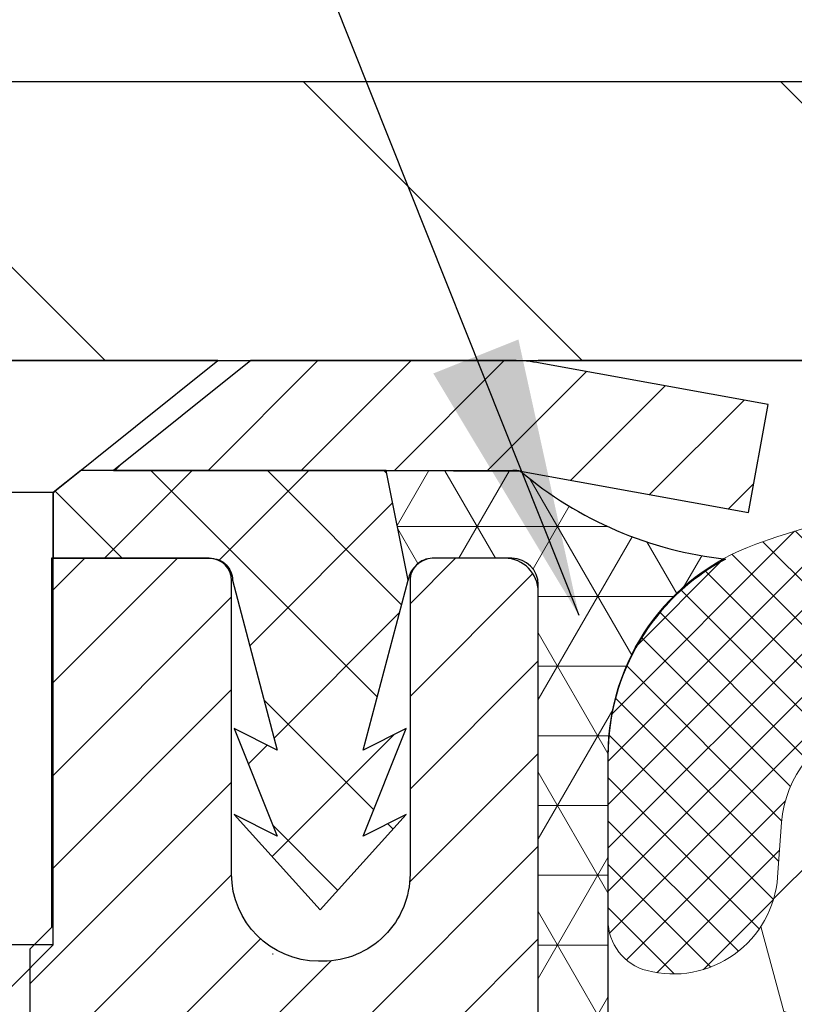
# Model space of a CAD drawing. Extents: x -1 to 3254, y -25 to 1977.
# Drawn here: x 15 to 15, y -4 to -3 of the extents above; entities that cross this region are included whole.
import ezdxf

# ---------------------------------------------------------------- set-up
doc = ezdxf.new("R2010")
doc.units = 0
doc.header["$LTSCALE"] = 5
doc.header["$MEASUREMENT"] = 0
doc.layers.get('DEFPOINTS').update_dxf_attribs({"linetype": 'CONTINUOUS'})
for name, color, linetype, lineweight in [('CAPPING STRIP - H', 251, 'CONTINUOUS', 15), ('CAPPING STRIP - L', 7, 'CONTINUOUS', 25), ('CONCRETE - L', 132, 'CONTINUOUS', 13), ('CORNER BEAD - H', 50, 'CONTINUOUS', 15), ('CORNER BEAD - L', 52, 'CONTINUOUS', 25), ('COVER PLATE - H', 251, 'CONTINUOUS', 13), ('COVER PLATE - L', 7, 'CONTINUOUS', 25), ('DIMS', 50, 'CONTINUOUS', 25), ('FOAM INSERT - H', 150, 'CONTINUOUS', 9), ('MIG RETAINER - H', 251, 'CONTINUOUS', 20), ('MIG RETAINER - L', 7, 'CONTINUOUS', 30), ('PVC SIDESHEET - H', 170, 'CONTINUOUS', 20), ('PVC SIDESHEET - L', 150, 'CONTINUOUS', 25), ('SCREW - L', 1, 'CONTINUOUS', 25), ('SILICONE BELLOWS - H', 20, 'CONTINUOUS', 13), ('SILICONE BELLOWS - L', 22, 'CONTINUOUS', 13), ('TEXT - 4', 241, 'CONTINUOUS', 25)]:
    doc.layers.add(name, color=color, linetype=linetype, lineweight=lineweight)
doc.dimstyles.get("Standard").update_dxf_attribs({"dimtxt": 0.18, "dimasz": 0.18, "dimexe": 0.18, "dimexo": 0.0625, "dimgap": 0.09, "dimtad": 0, "dimtih": 1, "dimtoh": 1, "dimdec": 4, "dimzin": 0, "dimdsep": 46, "dimtxsty": 'Standard', "dimcen": 0.09, "dimadec": 0, "dimazin": 0, "dimtfac": 1, "dimtdec": 4, "dimtofl": 0, "dimtmove": 0, "dimatfit": 3, "dimfxl": 1, "dimtolj": 1, "dimtzin": 0, "dimarcsym": 0})

# ---------------------------------------------------------------- blocks, each defined once
blk = doc.blocks.new('*D32')
at = {"layer": 'DEFPOINTS', "color": 0, "transparency": 16777216}
for p in [(29.12051227316113, -0.4269212946594081), (11.12051227316133, -3.303066456616108), (29.12051227316113, -3.303066456615895)]:
    blk.add_point(p, dxfattribs=at)
at = {"layer": 'DIMS', "color": 0, "lineweight": -2, "transparency": 16777216}
for p, q in [((11.12051227316133, -3.053066456616108), (11.12051227316133, -0.1769212946594081)), ((29.12051227316113, -3.053066456615895), (29.12051227316113, -0.1769212946594081)), ((11.37051227316133, -0.4269212946594081), (18.42108077802665, -0.4269212946594081)), ((28.87051227316113, -0.4269212946594081), (21.00441411135999, -0.4269212946594081))]:
    blk.add_line(p, q, dxfattribs=at)
at = {"layer": 'DIMS', "color": 0, "transparency": 16777216}
for points in [[(11.37051227316133, -0.3852546279927414), (11.37051227316133, -0.4685879613260748), (11.12051227316133, -0.4269212946594081)], [(28.87051227316113, -0.3852546279927414), (28.87051227316113, -0.4685879613260748), (29.12051227316113, -0.4269212946594081)]]:
    blk.add_solid(points, dxfattribs=at)
at = {"layer": 'DIMS', "color": 0, "transparency": 16777216, "insert": (19.71274744469332, -0.4269212946594081), "char_height": 0.25, "attachment_point": 5}
blk.add_mtext('\\A1;18 IN\\P [457.2mm]', dxfattribs=at)

msp = doc.modelspace()

# ---------------------------------------------------------------- hatches: boundary and pattern name
at = {"layer": 'CAPPING STRIP - H'}
h = msp.add_hatch(dxfattribs=at)
h.set_pattern_fill('ANSI31', color=256, scale=0.47244, angle=90, style=0)
h.set_pattern_definition([(45.00000000000001, (-977.1298417173813, 413.6700799536777), (0.04175819096297156, -0.04175819096297156), [])])
edge = h.paths.add_edge_path()
edge.add_line((15.30902378822064, -3.501773580102537), (15.32663055226144, -3.404936377876851))
edge.add_line((15.32663055226144, -3.404936377876851), (15.12232051244039, -3.367789097908684))
edge.add_arc((15.09767104278021, -3.50336118102004), 0.1377947244043846, 439.6951535297753, 449.9999999990073)
edge.add_line((15.0976710427826, -3.365566456615653), (14.86282370187107, -3.365566456615653))
edge.add_line((14.86282370187107, -3.365566456615653), (14.73979269793333, -3.463991259765891))
edge.add_line((14.73979269793333, -3.463991259765891), (15.0976710427826, -3.463991259765891))
edge.add_arc((15.09767104277964, -3.503361181033171), 0.03936992126728001, 439.69515352857024, 449.9999999956983, ccw=False)
edge.add_line((15.10471374839924, -3.46462630013562), (15.30902378822064, -3.501773580102537))
edge = h.paths.add_edge_path()
edge.add_arc((14.0754252766711, -3.503361181026008), 0.03936992126011774, 90.00000000016541, 180.0000000001654, ccw=False)
edge.add_line((14.07542527667099, -3.463991259765891), (14.47404572942876, -3.463991259765891))
edge.add_line((14.47404572942876, -3.463991259765891), (14.35101472549102, -3.365566456615653))
edge.add_line((14.35101472549102, -3.365566456615653), (14.03605535541144, -3.365566456615653))
edge.add_arc((14.03605535541156, -3.463991259765777), 0.09842480315012381, 450.0000000000662, 540.0000000000662)
edge.add_line((13.93763055226143, -3.463991259765891), (13.93763055226143, -4.015170157406345))
edge.add_line((13.93763055226143, -4.015170157406345), (14.03605535541144, -4.015170157406345))
edge.add_line((14.03605535541144, -4.015170157406345), (14.03605535541099, -3.503361181026122))
at = {"layer": 'CORNER BEAD - H'}
h = msp.add_hatch(dxfattribs=at)
h.set_pattern_fill('NET3', color=256, scale=0.4999999999999999, style=0)
h.set_pattern_definition([(0, (82.50731670473132, -34.3268640522414), (0, 0.06249999999999999), []), (59.99999999999999, (82.50731670473132, -34.3268640522414), (-0.05412658773652741, 0.03125), []), (120, (82.50731670473132, -34.3268640522414), (-0.05412658773652741, -0.03124999999999998), [])])
edge = h.paths.add_edge_path()
edge.add_line((15.10471374839925, -3.46462630013562), (14.98412424200992, -3.463991259765891))
edge.add_line((14.98412424200992, -3.463991259765891), (15.00380780159637, -3.562416259758493))
edge.add_arc((15.0046275032451, -3.562745479780972), 0.0008833439964850852, 158.1179297715864, 360.8181590899748)
edge.add_arc((15.0254763395192, -3.562698448772991), 0.01996561200112142, 89.90123078185673, 180.0987692178221, ccw=False)
edge.add_line((15.02551075718359, -3.542732866437291), (15.09689022591508, -3.542731810938477))
edge.add_arc((15.09689022591508, -3.56635385818268), 0.0236220472442028, 0, 90, ccw=False)
edge.add_line((15.12051227315929, -3.56635385818268), (15.12051227315997, -4.240566456615653))
edge.add_arc((14.92374339713784, -4.070778548961414), 0.2598959871883703, 319.2097510618541, 356.0189514340825)
edge.add_line((15.18301227315997, -4.088822220506785), (15.18301227315997, -3.719642202968942))
edge.add_arc((15.38301227315992, -3.719642202968927), 0.1999999999999549, 118.23613575686471, 180.0000000000041, ccw=False)
edge.add_arc((15.32531438150863, -3.203955131879169), 0.3414880631712388, 229.7594506221592, 263.7927568215042, ccw=False)
at = {"layer": 'COVER PLATE - H'}
h = msp.add_hatch(dxfattribs=at)
h.set_pattern_fill('ANSI31', color=256, scale=2.42, angle=90, style=0)
h.set_pattern_definition([(135, (-35.34344669778724, -12.75459540302782), (-0.2138998013089306, -0.2138998013089306), [])])
h.paths.add_polyline_path([(12.18387761434227, -3.115566456615651), (11.12051227316122, -3.303066456616127), (11.12051227316122, -3.365566456615667), (19.90176227316133, -3.365566456615653), (19.65176227316133, -3.115566456615653)])
at = {"layer": 'FOAM INSERT - H'}
h = msp.add_hatch(dxfattribs=at)
h.set_pattern_fill('HEX', color=256, scale=0.72, angle=45, style=0)
h.set_pattern_definition([(45, (0, 0), (-0.110227038425243, 0.110227038425243), [0.09, -0.18]), (165, (0, 0), (-0.04034589624756245, -0.1505729346728054), [0.09, -0.18]), (105, (0.06363961030678927, 0.06363961030678927), (-0.1505729346728054, -0.04034589624756237), [0.09, -0.18])])
edge = h.paths.add_edge_path()
edge.add_arc((17.4353856908781, -4.305919132801821), 0.6407989239735626, 66.0304693389285, 113.9695306595307)
edge.add_arc((17.25631078817467, -3.903133990824085), 0.1999999999999811, 113.9695306595365, 163.8659191043478)
edge.add_arc((16.97413041661819, -3.821504949373114), 0.09374999999994862, 196.1340808956523, 343.8659191043477, ccw=False)
edge.add_arc((16.69195004506171, -3.903133990824086), 0.199999999999981, 16.13408089565248, 66.0304693404635)
edge.add_arc((16.51287514235827, -4.30591913280184), 0.640798923973581, 66.03046934046961, 113.9695306595798)
edge.add_arc((16.33380023965447, -3.903133990824326), 0.2000000000000479, 113.9695306595692, 163.8659191042987)
edge.add_arc((16.05161986809797, -3.821504949373105), 0.09374999999996701, 196.1340808956912, 343.86591910430883, ccw=False)
edge.add_arc((15.76943949654153, -3.903133990824206), 0.1999999999999575, 16.13408089567311, 66.03046934040258)
edge.add_arc((15.59036459383777, -4.305919132801849), 0.6407989239735884, 66.03046934042003, 106.3183222964167)
edge.add_arc((15.43841435960763, -3.786906028456499), 0.1000000000057331, 106.3183223011999, 175.804872405938)
edge.add_line((15.33868228942593, -3.779590689884841), (15.33510483895075, -3.828363079291577))
edge.add_arc((15.24160602316133, -3.82150494937309), 0.09375000000000962, 255.5224878212474, 355.80487240106635, ccw=False)
edge.add_arc((15.22988727315064, -3.866891472969982), 0.04687499998908311, 180.0000000171964, 255.5224878384739, ccw=False)
edge.add_line((15.18301227316156, -3.866891472984051), (15.18301227315997, -4.088822220506785))
edge.add_arc((14.92374339713786, -4.07077854896129), 0.2598959871883526, 339.8617083187117, 356.018951434055, ccw=False)
edge.add_line((15.16775047919337, -4.160257418329238), (15.16643264210379, -4.473930781342602))
edge.add_line((15.16643264210379, -4.473930781342602), (15.14945554152118, -4.587313919658897))
edge.add_line((15.14945554152118, -4.587313919658897), (15.16615911201925, -4.686257025077026))
edge.add_line((15.16615911201925, -4.686257025077026), (15.1725706572016, -4.897636891270992))
edge.add_line((15.1725706572016, -4.897636891270992), (15.19180164568079, -5.057772413024537))
edge.add_line((15.19180164568079, -5.057772413024537), (15.1725706572016, -5.121826177417603))
edge.add_line((15.1725706572016, -5.121826177417603), (15.18539010049845, -5.339610753587436))
edge.add_line((15.18539010049845, -5.339610753587436), (15.19180164568079, -5.482403203765585))
edge.add_line((15.19180164568079, -5.482403203765585), (15.1725706572016, -5.725808841384293))
edge.add_line((15.1725706572016, -5.725808841384293), (15.18539010049845, -5.930783997601935))
edge.add_line((15.18539010049845, -5.930783997601935), (15.1725706572016, -6.270271392581577))
edge.add_line((15.1725706572016, -6.270271392581577), (15.1725706572016, -6.345263518573717))
edge.add_line((15.1725706572016, -6.345263518573717), (14.96973050810947, -6.358045656841909))
edge.add_line((14.96973050810947, -6.358045656841909), (14.96855639079785, -6.604764163917594))
edge.add_line((14.96855639079785, -6.604764163917594), (14.94179681107379, -6.960022681824853))
edge.add_line((14.94179681107379, -6.960022681824853), (14.93936523618276, -7.253081398524159))
edge.add_line((14.93936523618276, -7.253081398524159), (15.08525482728145, -7.272519194451093))
edge.add_line((15.08525482728145, -7.272519194451093), (15.17928950314045, -7.27009018605952))
edge.add_line((15.17928950314045, -7.27009018605952), (15.18278587027223, -7.502047634137796))
edge.add_line((15.18278587027223, -7.502047634137796), (15.17972955357786, -7.633420290052555))
edge.add_line((15.17972955357786, -7.633420290052555), (15.1858421869666, -7.789234320788154))
edge.add_line((15.1858421869666, -7.789234320788154), (15.16750418408115, -7.908386213220325))
edge.add_line((15.16750418408115, -7.908386213220325), (15.18278587027223, -8.073365797549855))
edge.add_line((15.18278587027223, -8.073365797549855), (15.15222260060964, -8.183352136388095))
edge.add_line((15.15222260060964, -8.183352136388095), (15.16750418408115, -8.308614448597638))
edge.add_line((15.16750418408115, -8.308614448597638), (15.15483968862257, -8.365566456615483))
edge.add_line((15.15483968862257, -8.365566456615483), (19.74551227316133, -8.365566456615653))
edge.add_line((19.74551227316133, -8.365566456615653), (19.74551227316133, -6.803066456615653))
edge.add_arc((19.74551227316134, -6.615566456615656), 0.1874999999999973, 269.9999999999989, 360.0000000000008)
edge.add_line((19.93301227316133, -6.615566456615653), (19.93301227316133, -6.303066456615653))
edge.add_arc((19.74551227316134, -6.30306645661565), 0.1874999999999964, 359.9999999999992, 450.0000000000011)
edge.add_line((19.74551227316133, -6.115566456615654), (19.74551227316133, -5.615566456615653))
edge.add_arc((19.74551227316134, -5.428066456615656), 0.1874999999999973, 269.9999999999989, 360.0000000000008)
edge.add_line((19.93301227316133, -5.428066456615653), (19.93301227316133, -5.115566456615653))
edge.add_arc((19.74551227316134, -5.11556645661565), 0.1874999999999964, 359.9999999999992, 450.0000000000011)
edge.add_line((19.74551227316133, -4.928066456615654), (19.74551227316133, -4.240566456615654))
edge.add_arc((19.94228114918344, -4.070778548961428), 0.2598959871883414, 183.9810485659148, 220.7902489381475, ccw=False)
edge.add_line((19.68301227316133, -4.088822220506785), (19.68301227316145, -3.866891472984035))
edge.add_arc((19.63613727316139, -3.866891472984049), 0.04687500000005329, -75.52248782133898, 1.7280399333685637e-11, ccw=False)
edge.add_arc((19.62441852317309, -3.821504949381445), 0.09375000001091127, 184.1951275933642, 284.47751217319535, ccw=False)
edge.add_line((19.53091970737214, -3.828363079291641), (19.52723992264098, -3.778195538169399))
edge.add_arc((19.42750785245931, -3.785510876741581), 0.1000000000057393, 4.19512759436298, 74.21627310411219)
edge.add_arc((19.28040678791836, -4.305919132801769), 0.6407989239734994, 74.2162731088241, 113.9695306580687)
edge.add_arc((19.1013318852252, -3.903133990819577), 0.2000000000000168, 113.9695306580595, 163.8659191053309)
edge.add_arc((18.81915151366761, -3.821504949373549), 0.09374999999960082, 196.134080894673, 343.8659191053403, ccw=False)
edge.add_arc((18.53697114211007, -3.903133990819479), 0.1999999999999456, 16.13408089463948, 66.03046934190715)
edge.add_arc((18.35789623941691, -4.305919132801836), 0.640798923973578, 66.03046934192714, 113.9695306610817)
edge.add_arc((18.17882133670258, -3.903133990828932), 0.1999999999999795, 113.9695306610894, 163.8659191033644)
edge.add_arc((17.8966409651475, -3.821504949373117), 0.09374999999994162, 196.134080896633, 343.8659191033624, ccw=False)
edge.add_arc((17.6144605935924, -3.903133990828969), 0.2000000000000292, 16.13408089664509, 66.03046933894012)
at = {"layer": 'MIG RETAINER - H'}
h = msp.add_hatch(dxfattribs=at)
h.set_pattern_fill('ANSI31', color=256, scale=0.47, style=0)
h.set_pattern_definition([(45, (-921.4653210035568, -441.6270910951172), (-0.04154252339470966, 0.04154252339470967), [])])
h.paths.add_polyline_path([(15.12051075718021, -6.274732866436921), (15.12051075718157, -5.573743459302591), (15.04621442289952, -5.509158641242266), (14.88251075718174, -5.509158641242266), (14.88251075718117, -6.274732866436864)])
edge = h.paths.add_edge_path()
edge.add_arc((14.34051075718319, -3.825732866434691), 0.07799999999997453, 179.9999999999165, 269.9999999995825, ccw=False)
edge.add_line((14.26251075718321, -3.825732866434578), (14.26251075718356, -3.5627328664375))
edge.add_arc((14.24251075718335, -3.562732866437273), 0.02000000000020918, 359.9999999993486, 449.9999999980458)
edge.add_line((14.24251075718403, -3.54273286643712), (14.15551075718415, -3.542732866435244))
edge.add_arc((14.15551075718347, -3.572732866435274), 0.03000000000002956, 449.9999999986973, 539.9999999997827)
edge.add_line((14.1255107571835, -3.57273286643516), (14.12551075718282, -4.107732866442234))
edge.add_arc((14.28251075718274, -4.107732866442404), 0.1569999999999254, 539.9999999999377, 630.0000000003319)
edge.add_line((14.28251075718365, -4.264732866442387), (14.44877107214095, -4.264732866441534))
edge.add_arc((14.44877107213026, -4.343472551473042), 0.07873968503150763, 362.58551599465926, 449.9999999922238, ccw=False)
edge.add_arc((14.64231353119701, -4.334732866437207), 0.1150000000000118, 182.5855160022993, 264.7875303255528)
edge.add_arc((14.63368284587123, -4.429340008190877), 0.02000000000000517, 264.7875303255701, 379.6742449813813)
edge.add_arc((14.76372981230256, -4.382842394002637), 0.1181095275611714, -102.63422251541402, 199.6742449814629, ccw=False)
edge.add_arc((14.7335216521419, -4.517607777773378), 0.01999999999997829, 437.3657774847861, 550.6215204695494)
edge.add_arc((14.7915107571823, -4.506732866435868), 0.07899999999997757, 190.6215204695919, 269.9999999991755)
edge.add_line((14.79151075718116, -4.585732866435876), (14.86551075718237, -4.585732866437013))
edge.add_arc((14.86551075718214, -4.602732866437009), 0.01699999999999591, 360, 449.9999999992337, ccw=False)
edge.add_line((14.8825107571822, -4.602732866437009), (14.88251075718174, -5.196562091631563))
edge.add_line((14.88251075718174, -5.196562091631563), (15.04621442289952, -5.19656209163162))
edge.add_line((15.04621442289952, -5.19656209163162), (15.12051075718157, -5.131977273571351))
edge.add_line((15.12051075718157, -5.131977273571351), (15.1205107571835, -3.572732866437946))
edge.add_arc((15.09051075718364, -3.572732866437889), 0.02999999999985903, 359.9999999998914, 449.9999999995657)
edge.add_line((15.09051075718387, -3.542732866437916), (15.0255107571837, -3.542732866437291))
edge.add_arc((15.02551075718348, -3.562732866437329), 0.02000000000003865, 449.9999999993486, 539.9999999998371)
edge.add_line((15.00551075718349, -3.562732866437273), (15.00551075718315, -3.825732866438727))
edge.add_arc((14.92751075718318, -3.825732866438614), 0.07799999999997453, 269.9999999995825, 359.9999999999165, ccw=False)
edge.add_line((14.92751075718261, -3.903732866438588), (14.92351075718259, -3.903732866438588))
edge.add_arc((14.92351075718305, -3.825732866438614), 0.07799999999997453, 179.9999999999165, 269.999999999666, ccw=False)
edge.add_line((14.84551075718318, -3.8257328664385), (14.84551075718353, -3.562732866437841))
edge.add_arc((14.82551075718354, -3.562732866437841), 0.01999999999998181, 360, 449.9999999996743)
edge.add_line((14.82551075718366, -3.542732866437859), (14.68406410912733, -3.542732866436893))
edge.add_line((14.68406410912733, -3.542732866436893), (14.68406410912733, -3.873628072654128))
edge.add_line((14.68406410912733, -3.873628072654128), (14.6647785467296, -3.892958679555989))
edge.add_line((14.6647785467296, -3.892958679555989), (14.6647785467296, -3.970100929141267))
edge.add_line((14.6647785467296, -3.970100929141267), (14.60692185954097, -4.00867205393422))
edge.add_line((14.60692185954097, -4.00867205393422), (14.54906517235234, -3.970100929141267))
edge.add_line((14.54906517235234, -3.970100929141267), (14.54906517235234, -3.892958679555989))
edge.add_line((14.54906517235234, -3.892958679555989), (14.52977960995552, -3.873673117159967))
edge.add_line((14.52977960995552, -3.873673117159967), (14.52977960995552, -3.542732866436893))
edge.add_line((14.52977960995552, -3.542732866436893), (14.44251075718351, -3.542732866436722))
edge.add_arc((14.44251075718351, -3.562732866436704), 0.01999999999998181, 450, 540)
edge.add_line((14.42251075718352, -3.562732866436704), (14.42251075718318, -3.825732866434805))
edge.add_arc((14.34451075718309, -3.825732866434691), 0.07800000000008822, 269.999999999666, 359.9999999999165, ccw=False)
edge.add_line((14.34451075718264, -3.903732866434666), (14.34051075718262, -3.903732866434666))
at = {"layer": 'PVC SIDESHEET - H'}
h = msp.add_hatch(dxfattribs=at)
h.set_pattern_fill('ANSI37', color=256, scale=0.59055, style=0)
h.set_pattern_definition([(135, (2965.790860289186, -490.5396950482021), (0.05219773870371444, 0.05219773870371446), []), (45.00000000000001, (2965.790860289186, -490.5396950482021), (0.05219773870371445, -0.05219773870371446), [])])
edge = h.paths.add_edge_path()
edge.add_line((15.00380780159546, -3.562416259758834), (14.98412424200954, -3.46399125976626))
edge.add_line((14.98412424200954, -3.46399125976626), (14.71027132042784, -3.463991259765891))
edge.add_line((14.71027132042784, -3.463991259765891), (14.68566511964011, -3.48367622039612))
edge.add_line((14.68566511964011, -3.48367622039612), (14.68566511964011, -3.542731259757687))
edge.add_line((14.68566511964011, -3.542731259757687), (14.82664280159586, -3.542731259758028))
edge.add_arc((14.82664280159552, -3.562416259758123), 0.01968500000009499, 1.6541434888495132e-10, 89.99999999884187, ccw=False)
edge.add_line((14.84632780159561, -3.562416259758066), (14.88649652251704, -3.714612425571858))
edge.add_line((14.88649652251704, -3.714612425571858), (14.84792524344002, -3.695326786033519))
edge.add_line((14.84792524343991, -3.695326786033519), (14.88649652251727, -3.791754983728168))
edge.add_line((14.88649652251727, -3.791754983728168), (14.8479252434398, -3.772469344188863))
edge.add_line((14.8479252434398, -3.772469344188863), (14.92506780159474, -3.857691259758241))
edge.add_line((14.92506780159463, -3.857691259758241), (15.00221035975003, -3.772469344189119))
edge.add_line((15.00221035975014, -3.772469344189119), (14.96363908067347, -3.791754983727969))
edge.add_line((14.96363908067335, -3.791754983727969), (15.00221035975026, -3.695326786033718))
edge.add_line((15.00221035975026, -3.695326786033718), (14.96363908067256, -3.714612425572341))
edge.add_line((14.96363908067267, -3.714612425572341), (15.00380780159546, -3.562416259758834))
at = {"layer": 'SILICONE BELLOWS - H'}
h = msp.add_hatch(dxfattribs=at)
h.set_pattern_fill('ANSI37', color=256, scale=0.22, style=0)
h.set_pattern_definition([(45, (-35.34344669778724, -12.75459540302782), (-0.01944543648263005, 0.01944543648263006), []), (135, (-35.34344669778724, -12.75459540302782), (-0.01944543648263006, -0.01944543648263005), [])])
edge = h.paths.add_edge_path()
edge.add_line((17.89515684533135, -3.736479782047041), (17.8966409651475, -3.821504949373107))
edge.add_line((17.8966409651475, -3.821504949373107), (17.89812508496377, -3.736479782047013))
edge.add_arc((18.09809462399835, -3.739970263329361), 0.200000000003212, 115.00573094385851, 179.0000000014797, ccw=False)
edge.add_arc((18.35789623941459, -4.296971161554306), 0.8146111616300397, 64.9942690601128, 115.005730941922, ccw=False)
edge.add_arc((18.61769785482, -3.739970263320715), 0.1999999999999479, 0.9999999999520242, 64.99426906057391, ccw=False)
edge.add_line((18.81766739385123, -3.736479782033427), (18.81915151366761, -3.821504949373107))
edge.add_line((18.81915151366761, -3.821504949373107), (18.82063563348411, -3.736479782033292))
edge.add_arc((19.02060517251866, -3.739970263315716), 0.2000000000031885, 115.00573094087079, 179.0000000014581, ccw=False)
edge.add_arc((19.28040678790473, -4.296971161554641), 0.8146111616299342, 70.75257375406619, 115.00573093884981, ccw=False)
edge.add_arc((19.48301227316125, -3.71671441032811), 0.2000000000000769, 9.799805411603302e-11, 70.75257375465412, ccw=False)
edge.add_line((19.68301227316133, -3.716714410327768), (19.68301227316145, -3.866891472984115))
edge.add_arc((19.63613727316139, -3.866891472984046), 0.04687500000005684, 284.4775121786644, 359.9999999999164, ccw=False)
edge.add_arc((19.6244185231731, -3.82150494938144), 0.09375000001091553, 184.1951275933676, 284.47751217319245, ccw=False)
edge.add_line((19.53091970737214, -3.828363079291641), (19.52723992264098, -3.778195538169399))
edge.add_arc((19.4275078524593, -3.785510876741581), 0.1000000000057429, 4.195127594362832, 74.21627310411051)
edge.add_arc((19.28040678791836, -4.305919132801773), 0.6407989239735044, 74.21627310882454, 113.9695306580689)
edge.add_arc((19.1013318852252, -3.903133990819576), 0.2000000000000156, 113.9695306580596, 163.865919105331)
edge.add_arc((18.81915151366761, -3.821504949373548), 0.09374999999960107, 196.1340808946739, 343.8659191053398, ccw=False)
edge.add_arc((18.53697114211006, -3.903133990819489), 0.1999999999999587, 16.13408089464144, 66.03046934190627)
edge.add_arc((18.35789623941691, -4.305919132801828), 0.6407989239735686, 66.03046934192677, 113.9695306610823)
edge.add_arc((18.17882133670258, -3.903133990828931), 0.199999999999982, 113.9695306610913, 163.8659191033647)
edge.add_arc((17.8966409651475, -3.821504949373116), 0.09374999999994187, 196.134080896634, 343.8659191033618, ccw=False)
edge.add_arc((17.61446059359239, -3.903133990828967), 0.2000000000000284, 16.13408089664435, 66.03046933893913)
edge.add_arc((17.4353856908781, -4.305919132801827), 0.6407989239735683, 66.03046933892873, 113.9695306595306)
edge.add_arc((17.25631078817467, -3.90313399082409), 0.1999999999999854, 113.9695306595371, 163.8659191043469)
edge.add_arc((16.97413041661819, -3.821504949373115), 0.0937499999999485, 196.1340808956521, 343.86591910434794, ccw=False)
edge.add_arc((16.6919500450617, -3.90313399082409), 0.1999999999999854, 16.13408089565318, 66.03046934046293)
edge.add_arc((16.51287514235828, -4.305919132801839), 0.6407989239735783, 66.03046934046985, 113.9695306595802)
edge.add_arc((16.33380023965447, -3.903133990824331), 0.2000000000000499, 113.969530659569, 163.8659191042972)
edge.add_arc((16.05161986809797, -3.821504949373105), 0.09374999999996689, 196.1340808956909, 343.86591910430906, ccw=False)
edge.add_arc((15.76943949654152, -3.903133990824208), 0.1999999999999599, 16.1340808956737, 66.03046934040238)
edge.add_arc((15.59036459383777, -4.305919132801852), 0.6407989239735913, 66.03046934042013, 106.3183222964166)
edge.add_arc((15.43841435960763, -3.786906028456497), 0.1000000000057287, 106.3183223011985, 175.8048724059394)
edge.add_line((15.33868228942593, -3.779590689884841), (15.33510483895075, -3.828363079291577))
edge.add_arc((15.24160602316133, -3.821504949373092), 0.09375000000000949, 255.5224878212465, 355.8048724010674, ccw=False)
edge.add_arc((15.22988727315064, -3.866891472969983), 0.0468749999890866, 180.0000000171958, 255.5224878384683, ccw=False)
edge.add_line((15.18301227316156, -3.866891472984051), (15.18301227316133, -3.718393686095467))
edge.add_arc((15.38301227316133, -3.718393686095313), 0.1999999999999975, 109.7168154097757, 180.0000000000441, ccw=False)
edge.add_arc((15.5903645938411, -4.296971161554732), 0.8146111616300808, 64.99426905908382, 109.7168154103249, ccw=False)
edge.add_arc((15.85016620924729, -3.739970263324993), 0.200000000003153, 0.9999999984926262, 64.99426905705008, ccw=False)
edge.add_line((16.05013574828181, -3.736479782042743), (16.05161986809808, -3.821504949373107))
edge.add_line((16.05161986809808, -3.821504949373107), (16.05310398791423, -3.736479782042679))
edge.add_arc((16.25307352694552, -3.739970263330061), 0.2000000000000035, 115.00573094144809, 179.0000000000214, ccw=False)
edge.add_arc((16.5128751423709, -4.296971161554435), 0.8146111616301819, 64.9942690601128, 115.0057309419303, ccw=False)
edge.add_arc((16.7726767577673, -3.739970263319997), 0.2000000000031311, 0.999999998478188, 64.99426905813209, ccw=False)
edge.add_line((16.97264629680181, -3.736479782037797), (16.97413041661819, -3.821504949373107))
edge.add_line((16.97413041661819, -3.821504949373107), (16.97561453643457, -3.736479782037755))
edge.add_arc((17.17558407546579, -3.73997026332507), 0.1999999999999383, 115.00573094039419, 179.0000000000401, ccw=False)
edge.add_arc((17.43538569088058, -4.296971161554378), 0.8146111616301106, 64.99426905807451, 115.00573094084959, ccw=False)
edge.add_arc((17.69518730629683, -3.7399702633293), 0.2000000000031541, 0.9999999984949, 64.99426905611591, ccw=False)

# ---------------------------------------------------------------- linework, layer by layer
at = {"layer": 'CAPPING STRIP - L'}
for p, q in [((14.86282370187107, -3.365566456615653), (14.73979269793333, -3.463991259765891)), ((15.0976710427826, -3.365566456615653), (14.86282370187107, -3.365566456615653)), ((15.32663055226156, -3.404936377876226), (15.12232051244039, -3.367789097908684)), ((15.30902378822064, -3.501773580102537), (15.32663055226156, -3.404936377876226)), ((14.73979269793333, -3.463991259765891), (15.0976710427826, -3.463991259765891)), ((15.10471374839924, -3.46462630013562), (15.30902378822064, -3.501773580102537))]:
    msp.add_line(p, q, dxfattribs=at)
for centre, radius, start, end in [((15.09767104277964, -3.503361181026406), 0.13779472441075, 79.69515353001911, 89.9999999987689), ((15.09767104278021, -3.503361181026975), 0.03936992126108407, 79.69515352776801, 89.99999999652816)]:
    msp.add_arc(centre, radius, start, end, dxfattribs=at)
at = {"layer": 'CONCRETE - L'}
for p, q in [((15.12051227316088, -3.365566456615653), (9.11740745770792, -3.365566456615653)), ((15.12051227315997, -3.365566456615653), (9.415178937777618, -3.365566456615653))]:
    msp.add_line(p, q, dxfattribs=at)
at = {"layer": 'CORNER BEAD - L'}
msp.add_lwpolyline([(15.09689022591497, -3.542731810938477), (15.0255107571837, -3.542732866437291, 0.3524195209252055), (15.00380780159637, -3.562416259758493), (14.98412424200992, -3.463991259765891), (15.10471374839679, -3.46462630013518, 0.1495995762204403), (15.28839097349917, -3.543441154020599, 0.2762152819576215), (15.18301227315997, -3.719642202969112), (15.18301227315997, -4.088822220506785, -0.1620058556709634), (15.12051227315997, -4.240566456615653), (15.12051227315997, -3.56635385818268, 0.4142135623541971)], format="xyb", close=True, dxfattribs=at)
at = {"layer": 'COVER PLATE - L'}
for p, q in [((12.18387761434224, -3.115566456615651), (28.0571469319813, -3.115566456615653)), ((11.12051227316133, -3.365566456615653), (29.12051227316133, -3.365566456615653)), ((25.12051227316133, -3.365566456615653), (15.12051227316133, -3.365566456615653))]:
    msp.add_line(p, q, dxfattribs=at)
at = {"layer": 'MIG RETAINER - L'}
msp.add_line((14.88211705875776, -3.897061449118098), (14.88290445560708, -3.897061449117132), dxfattribs=at)
msp.add_lwpolyline([(15.12051075718157, -5.131977273571351), (15.1205107571835, -3.572732866437946, 0.4142135623706347), (15.09051075718387, -3.542732866437916), (15.0255107571837, -3.542732866437291, 0.4142135623754759), (15.00551075718349, -3.562732866437273), (15.00551075718315, -3.825732866438727, -0.4142135623747433), (14.92751075718261, -3.903732866438588), (14.92351075718259, -3.903732866438588, -0.4142135623714135), (14.84551075718318, -3.8257328664385), (14.84551075718353, -3.562732866437841, 0.4142135623714468), (14.82551075718366, -3.542732866437859), (14.68406410912733, -3.542732866436893), (14.68406410912733, -3.873628072654128), (14.6647785467296, -3.892958679555989), (14.6647785467296, -3.970100929141267)], format="xyb", dxfattribs=at)
at = {"layer": 'PVC SIDESHEET - L'}
msp.add_lwpolyline([(14.68566511964011, -3.48367622039612), (14.68566511964011, -3.542731259757744), (14.82664280159631, -3.542731259758028, -0.414213562373518), (14.8463278015963, -3.562416259758066), (14.88649652251795, -3.714612425572199), (14.84792524344036, -3.695326786033235), (14.88649652251772, -3.791754983727714), (14.84792524344025, -3.77246934418875), (14.92506780159554, -3.857691259758298), (15.00221035975105, -3.772469344189176), (14.96363908067335, -3.791754983727913), (15.00221035975117, -3.695326786033661), (14.96363908067358, -3.714612425572398), (15.00380780159637, -3.562416259758493), (14.98412424200999, -3.46399125976626), (14.71027132042818, -3.463991259765663)], format="xyb", close=True, dxfattribs=at)
at = {"layer": 'SCREW - L'}
for p, q in [((14.83330232436536, -3.365566456615653), (14.38054822987599, -3.365566456615653)), ((14.68566511964011, -3.48367622039612), (14.83330232436536, -3.365566456615653)), ((14.68566511964011, -3.48367622039612), (14.52818543460032, -3.48367622039612)), ((14.68566511964011, -3.889281685336783), (14.68566511964011, -3.48367622039612)), ((14.68566511964034, -3.889281685336755), (14.52818543460055, -3.889281685336755)), ((14.64629519838079, -3.928651606597271), (14.68566511964034, -3.889281685336755))]:
    msp.add_line(p, q, dxfattribs=at)
at = {"layer": 'SILICONE BELLOWS - L'}
msp.add_lwpolyline([(16.7732001992541, -3.720381665411509, 0.2122786689927503), (16.25255008546194, -3.720381665411736, 0.2212203998583313), (16.1416774334883, -3.847556771112835, -0.7517211681973804), (15.96156230270763, -3.847556771112835, 0.2212203998583314), (15.8506896507341, -3.720381665411736, 0.1776223141339631), (15.41031699706569, -3.690934479446739, 0.3128374551640918), (15.33868228942593, -3.779590689884841), (15.33510483895075, -3.828363079291577, -0.4678085754018813), (15.2181685231727, -3.912277996552774, -0.3419987131547466), (15.18301227316156, -3.866891472984051), (15.18301227316133, -3.718393686095467, -0.3166577825735931), (15.31553796302271, -3.530119371672669, -0.1976541502845442), (15.93470799164798, -3.558717161200434, -0.2867183239414132), (16.05013574828181, -3.736479782042743), (16.05161986809808, -3.821504949373107), (16.05310398791423, -3.736479782042679, -0.2867183239414874), (16.16853174455091, -3.55871716120614, -0.2217471331295381), (16.85721854016456, -3.558717161193862, -0.2867183239465897)], format="xyb", dxfattribs=at)

# ---------------------------------------------------------------- dimensions: what is measured, and where the dimension line sits
at = {"layer": 'DIMS'}
dim = msp.add_linear_dim(base=(29.12051227316113, -0.4269212946594081), p1=(11.12051227316133, -3.303066456616108), p2=(29.12051227316113, -3.303066456615895), text='<>\\P[]', dimstyle='Standard', override={"dimtxt": 0.25, "dimasz": 0.25, "dimexe": 0.25, "dimexo": 0.25, "dimgap": 0.25, "dimlunit": 5, "dimpost": ' IN'}, dxfattribs=at)
dim.commit()
dim.dimension.update_dxf_attribs({"geometry": '*D32', "text_midpoint": (19.71274744469332, -0.4269212946594081), "dimtype": 160})

# ---------------------------------------------------------------- leaders
at = {"layer": 'TEXT - 4'}
for points in [[(19.67914367969905, -3.588132233433228), (14.63646434401124, 4.881870721122354), (14.03858281376181, 4.881870721122354)], [(17.13905336651686, -3.662670591261232), (13.59476553375436, 3.396851181729275), (13.29742811175223, 3.396851181729275)], [(15.15706737990703, -3.594117914042585), (13.00061774244555, 1.819723215394049), (12.50147466469793, 1.819723215394049)]]:
    msp.add_leader(points, dimstyle='Standard', override={"dimasz": 0.25}, dxfattribs=at)

doc.saveas('drawing.dxf')
